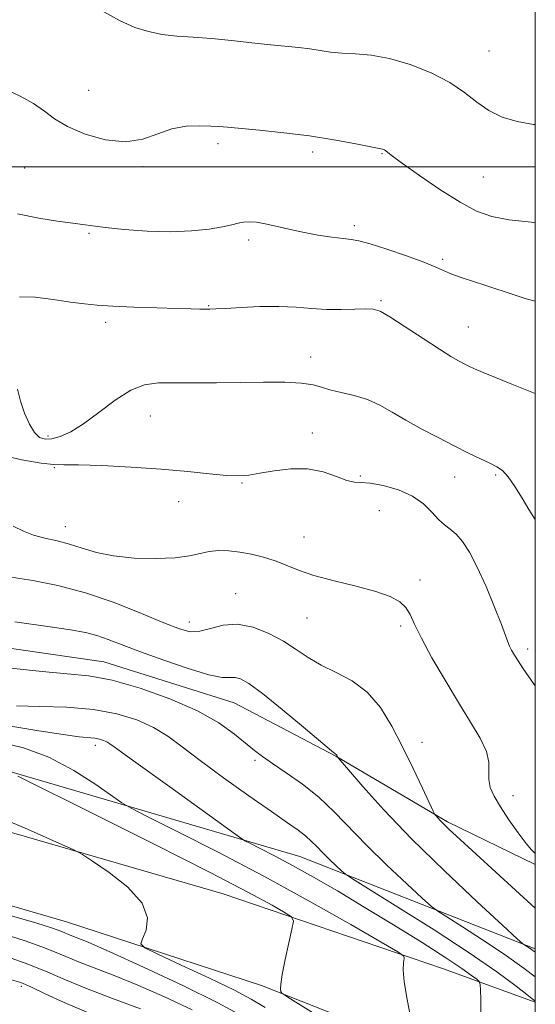
# Model space of a CAD drawing. Extents: x 2079800 to 2082700, y 327300 to 330200.
# Drawn here: x 2082367 to 2082500, y 328284 to 328538 of the extents above; entities that cross this region are included whole.
import ezdxf

# ---------------------------------------------------------------- set-up
doc = ezdxf.new("R2010")
doc.units = 0
doc.header["$MEASUREMENT"] = 0
for name, color, linetype, lineweight in [('32000', 7, 'Continuous', 0), ('DTM HARD BREAKLINE', 7, 'Continuous', 0), ('DTM SPOT ELEVATION', 2, 'Continuous', 13), ('INDEX CONTOUR', 41, 'Continuous', 13), ('INTERMEDIATE CONTOUR', 44, 'Continuous', 0)]:
    doc.layers.add(name, color=color, linetype=linetype, lineweight=lineweight)

msp = doc.modelspace()

# ---------------------------------------------------------------- linework, layer by layer
at = {"layer": '32000', "flags": 128}
for points in [[(2080000, 327500), (2082500, 327500), (2082500, 330000), (2080000, 330000), (2080000, 327500)], [(2082500, 328500), (2080000, 328500)]]:
    msp.add_lwpolyline(points, dxfattribs=at)
at = {"layer": 'DTM HARD BREAKLINE'}
for points in [[(2082473.56, 328271.5, 1298.24), (2082429.47, 328288.97, 1295.71), (2082379.14, 328305.32, 1292.98), (2082307.61, 328326.19, 1293.02), (2082204.07, 328352.71, 1295.11), (2082146.35, 328371.38, 1296.07), (2082098.11, 328393.52, 1299.16), (2082053.76, 328421.23, 1300.12), (2082018.27, 328451.21, 1301.65), (2081978.95, 328493.9, 1303.17), (2081948.6, 328532.64, 1303.98), (2081927.64, 328568.44, 1302.73), (2081906.53, 328622.7, 1299.96), (2081859.67, 328757.77, 1300.89), (2081810.51, 328899.69, 1302.01), (2081777.66, 328989.43, 1306.54), (2081751.11, 329070.45, 1309.43), (2081722.89, 329146.28, 1308.75), (2081686.32, 329242.68, 1308.75), (2081638.61, 329359.71, 1314.81), (2081617.94, 329415.77, 1318.3), (2081602.42, 329468.35, 1319.46), (2081594.82, 329498.14, 1319.74), (2081585.22, 329543.62, 1317.14)], [(2082500, 328298.368, 1306.272), (2082439.28, 328322.18, 1300.96), (2082353.94, 328347.2, 1295.36), (2082263.34, 328368.89, 1296.36), (2082180.76, 328390.87, 1298.52), (2082127.37, 328410.64, 1302.45), (2082089.11, 328437.61, 1305.69), (2082050.6, 328475.59, 1305.77), (2082013.6, 328507.55, 1306.57), (2081985.4, 328537.78, 1306.09)], [(2082114.52, 328404.53, 1298.16), (2082165.19, 328384.56, 1296.51), (2082240.51, 328361.83, 1294.07), (2082343.84, 328334.5, 1293.26), (2082419.56, 328312.58, 1294.71), (2082476.07, 328293.33, 1298.68), (2082500, 328284.682, 1301.914)], [(2082200.392, 328406.068, 1306.025), (2082242.992, 328396.407, 1304.905), (2082284.722, 328389.104, 1304.765), (2082337.577, 328379.803, 1304.765), (2082388.764, 328372.4, 1304.765), (2082422.35, 328361.787, 1305.045), (2082448.575, 328348.07, 1305.955), (2082477.403, 328331.115, 1308.265), (2082500, 328320.165, 1309.86)]]:
    msp.add_polyline3d(points, dxfattribs=at)
at = {"layer": 'DTM SPOT ELEVATION'}
for p in [(2082488.07, 328529.86, 1322.9), (2082384.89, 328519.65, 1320.7), (2082418.25, 328505.9, 1319.6), (2082442.66, 328503.79, 1319.6), (2082460.5, 328503.36, 1319.9), (2082368.43, 328499.63, 1319.2), (2082398.87, 328499.98, 1319.8), (2082486.57, 328497.35, 1321.1), (2082453.34, 328484.78, 1318.4), (2082384.96, 328482.83, 1317.8), (2082426.16, 328481.11, 1317.6), (2082476.16, 328476.15, 1318.3), (2082460.27, 328465.45, 1316.2), (2082415.85, 328464.21, 1316.1), (2082389.3, 328459.86, 1315.6), (2082482.77, 328458.72, 1316.9), (2082442.12, 328450.92, 1314.7), (2082400.77, 328435.75, 1313.1), (2082374.45, 328430.57, 1314.4), (2082442.51, 328431.39, 1312.5), (2082376.02, 328422.38, 1311.9), (2082454.91, 328420.29, 1312.2), (2082479.21, 328420, 1313.3), (2082489.78, 328420.54, 1313.8), (2082424.45, 328418.48, 1311.9), (2082408.11, 328413.62, 1311.3), (2082459.78, 328411.33, 1310.6), (2082378.89, 328407.24, 1310.7), (2082440.41, 328404.56, 1310.8), (2082470.32, 328393.44, 1310.4), (2082422.8, 328389.91, 1308.8), (2082410.83, 328382.64, 1308.6), (2082441.17, 328383.64, 1309.1), (2082465.26, 328381.59, 1309.7), (2082498, 328375.67, 1312.4), (2082470.8, 328351.6, 1308.6), (2082386.58, 328350.82, 1299.5), (2082427.76, 328347, 1303.7), (2082494.28, 328337.85, 1310.6), (2082367.54, 328288.69, 1285.6)]:
    msp.add_point(p, dxfattribs=at)
at = {"layer": 'INDEX CONTOUR'}
for points in [[(2082363.589, 328519.868, 1320), (2082367.233, 328518.188, 1320), (2082370.699, 328516.296, 1320), (2082373.48, 328514.329, 1320), (2082376.126, 328512.332, 1320), (2082379.454, 328510.326, 1320), (2082384.008, 328508.405, 1320), (2082389.257, 328506.955, 1320), (2082394.397, 328506.435, 1320), (2082398.819, 328507.108, 1320), (2082402.682, 328508.449, 1320), (2082406.342, 328509.735, 1320), (2082410.029, 328510.409, 1320), (2082413.491, 328510.569, 1320), (2082416.353, 328510.477, 1320), (2082418.475, 328510.343, 1320), (2082420.649, 328510.16, 1320), (2082428.933, 328509.406, 1320), (2082435.204, 328508.768, 1320), (2082441.844, 328507.941, 1320), (2082448.058, 328506.952, 1320), (2082453.318, 328505.968, 1320), (2082459.332, 328504.76, 1320), (2082460.592, 328504.529, 1320), (2082460.85, 328504.449, 1320), (2082461.146, 328504.304, 1320), (2082461.481, 328504.07, 1320), (2082461.97, 328503.654, 1320), (2082463.173, 328502.699, 1320), (2082465.765, 328500.784, 1320), (2082470.122, 328497.698, 1320), (2082475.436, 328494.089, 1320), (2082480.603, 328490.818, 1320), (2082484.854, 328488.546, 1320), (2082488.767, 328487.149, 1320), (2082493.255, 328486.304, 1320), (2082498.925, 328485.662, 1320), (2082500, 328485.507, 1320)], [(2082365.428, 328407.355, 1310), (2082368.071, 328406.079, 1310), (2082370.697, 328405.043, 1310), (2082373.606, 328404.241, 1310), (2082376.748, 328403.522, 1310), (2082379.983, 328402.701, 1310), (2082383.258, 328401.663, 1310), (2082386.887, 328400.573, 1310), (2082391.27, 328399.666, 1310), (2082396.594, 328399.131, 1310), (2082402.187, 328398.983, 1310), (2082407.161, 328399.192, 1310), (2082410.868, 328399.692, 1310), (2082413.623, 328400.303, 1310), (2082415.976, 328400.806, 1310), (2082418.393, 328401.028, 1310), (2082420.994, 328400.962, 1310), (2082423.812, 328400.645, 1310), (2082426.843, 328400.106, 1310), (2082429.946, 328399.36, 1310), (2082432.945, 328398.414, 1310), (2082435.79, 328397.285, 1310), (2082438.936, 328396.018, 1310), (2082442.965, 328394.664, 1310), (2082448.19, 328393.273, 1310), (2082453.855, 328391.879, 1310), (2082458.933, 328390.514, 1310), (2082462.632, 328389.187, 1310), (2082465.086, 328387.826, 1310), (2082466.66, 328386.339, 1310), (2082467.754, 328384.568, 1310), (2082468.896, 328382.105, 1310), (2082470.64, 328378.478, 1310), (2082473.366, 328373.435, 1310), (2082476.731, 328367.608, 1310), (2082480.214, 328361.853, 1310), (2082483.338, 328356.862, 1310), (2082485.817, 328352.703, 1310), (2082487.41, 328349.282, 1310), (2082488.006, 328346.49, 1310), (2082488.021, 328344.147, 1310), (2082487.998, 328342.055, 1310), (2082488.403, 328340.005, 1310), (2082489.379, 328337.741, 1310), (2082490.988, 328334.994, 1310), (2082493.198, 328331.659, 1310), (2082495.596, 328328.272, 1310), (2082497.668, 328325.536, 1310), (2082499.04, 328323.937, 1310), (2082500, 328322.954, 1310)], [(2082364.796, 328355.794, 1300), (2082372.091, 328354.605, 1300), (2082378.324, 328353.607, 1300), (2082382.483, 328353.054, 1300), (2082386.487, 328352.68, 1300), (2082387.696, 328352.458, 1300), (2082388.722, 328352.136, 1300), (2082389.582, 328351.745, 1300), (2082390.369, 328351.26, 1300), (2082391.481, 328350.453, 1300), (2082393.394, 328349.047, 1300), (2082396.473, 328346.825, 1300), (2082405.774, 328340.148, 1300), (2082423.733, 328327.152, 1300), (2082425.1, 328326.274, 1300), (2082426.584, 328325.509, 1300), (2082429.133, 328324.233, 1300), (2082432.797, 328322.349, 1300), (2082437.404, 328319.887, 1300), (2082442.809, 328316.874, 1300), (2082448.983, 328313.305, 1300), (2082455.927, 328309.174, 1300), (2082463.477, 328304.573, 1300), (2082470.806, 328300.014, 1300), (2082476.922, 328296.109, 1300), (2082481.085, 328293.329, 1300), (2082483.569, 328291.557, 1300), (2082484.903, 328290.534, 1300), (2082485.562, 328289.944, 1300), (2082485.822, 328289.236, 1300), (2082485.902, 328287.803, 1300), (2082485.969, 328285.225, 1300), (2082485.963, 328281.829, 1300)], [(2082363.149, 328302.188, 1290), (2082368.499, 328300.455, 1290), (2082372.79, 328298.951, 1290), (2082376.094, 328297.649, 1290), (2082379.004, 328296.412, 1290), (2082382.234, 328295.075, 1290), (2082391.506, 328291.508, 1290), (2082397.587, 328289.047, 1290), (2082404.462, 328286.047, 1290), (2082411.526, 328282.708, 1290)]]:
    msp.add_polyline3d(points, dxfattribs=at)
at = {"layer": 'INTERMEDIATE CONTOUR'}
for points in [[(2082388.822, 328539.876, 1322), (2082393.033, 328537.58, 1322), (2082396.801, 328535.92, 1322), (2082400.307, 328534.813, 1322), (2082403.834, 328534.113, 1322), (2082407.632, 328533.674, 1322), (2082411.829, 328533.351, 1322), (2082416.524, 328533, 1322), (2082421.71, 328532.517, 1322), (2082426.973, 328531.964, 1322), (2082431.797, 328531.446, 1322), (2082439.083, 328530.692, 1322), (2082441.918, 328530.34, 1322), (2082444.549, 328529.934, 1322), (2082447.221, 328529.536, 1322), (2082450.179, 328529.236, 1322), (2082453.637, 328529.052, 1322), (2082457.694, 328528.719, 1322), (2082462.409, 328527.899, 1322), (2082467.734, 328526.353, 1322), (2082473.138, 328524.218, 1322), (2082477.972, 328521.73, 1322), (2082481.79, 328519.12, 1322), (2082484.952, 328516.617, 1322), (2082488.013, 328514.451, 1322), (2082491.438, 328512.799, 1322), (2082495.288, 328511.64, 1322), (2082499.525, 328510.906, 1322), (2082500, 328510.871, 1322)], [(2082366.56, 328487.849, 1318), (2082372.033, 328486.746, 1318), (2082376.832, 328485.977, 1318), (2082383.374, 328485.058, 1318), (2082385.869, 328484.718, 1318), (2082389.189, 328484.331, 1318), (2082394.078, 328483.85, 1318), (2082399.978, 328483.42, 1318), (2082406.012, 328483.233, 1318), (2082411.422, 328483.424, 1318), (2082415.94, 328483.889, 1318), (2082419.417, 328484.468, 1318), (2082421.806, 328485.016, 1318), (2082423.46, 328485.46, 1318), (2082424.828, 328485.743, 1318), (2082426.313, 328485.817, 1318), (2082428.109, 328485.662, 1318), (2082430.361, 328485.266, 1318), (2082433.17, 328484.639, 1318), (2082436.456, 328483.874, 1318), (2082440.098, 328483.09, 1318), (2082443.918, 328482.391, 1318), (2082447.525, 328481.831, 1318), (2082450.476, 328481.448, 1318), (2082452.566, 328481.224, 1318), (2082454.545, 328480.894, 1318), (2082457.403, 328480.134, 1318), (2082461.764, 328478.743, 1318), (2082466.793, 328477.013, 1318), (2082471.289, 328475.361, 1318), (2082474.382, 328474.102, 1318), (2082476.52, 328473.153, 1318), (2082478.482, 328472.331, 1318), (2082480.904, 328471.476, 1318), (2082487.246, 328469.414, 1318), (2082494.566, 328466.937, 1318), (2082497.659, 328465.966, 1318), (2082500, 328465.375, 1318)], [(2082367.053, 328466.473, 1316), (2082371.063, 328466.338, 1316), (2082375.782, 328465.777, 1316), (2082380.236, 328465.121, 1316), (2082383.779, 328464.63, 1316), (2082387.074, 328464.296, 1316), (2082391.113, 328464.043, 1316), (2082396.519, 328463.81, 1316), (2082402.443, 328463.603, 1316), (2082407.67, 328463.443, 1316), (2082411.277, 328463.345, 1316), (2082413.519, 328463.295, 1316), (2082414.942, 328463.274, 1316), (2082416.112, 328463.272, 1316), (2082417.652, 328463.32, 1316), (2082420.203, 328463.46, 1316), (2082424.169, 328463.7, 1316), (2082429.008, 328463.924, 1316), (2082433.942, 328463.982, 1316), (2082438.365, 328463.782, 1316), (2082442.359, 328463.46, 1316), (2082446.177, 328463.206, 1316), (2082449.966, 328463.158, 1316), (2082453.449, 328463.245, 1316), (2082456.244, 328463.343, 1316), (2082458.186, 328463.285, 1316), (2082459.98, 328462.724, 1316), (2082462.549, 328461.274, 1316), (2082466.487, 328458.739, 1316), (2082471.077, 328455.703, 1316), (2082475.27, 328452.946, 1316), (2082478.266, 328451.063, 1316), (2082480.243, 328449.918, 1316), (2082481.627, 328449.194, 1316), (2082482.844, 328448.592, 1316), (2082484.332, 328447.909, 1316), (2082486.531, 328446.959, 1316), (2082489.718, 328445.628, 1316), (2082493.517, 328444.08, 1316), (2082497.389, 328442.55, 1316), (2082500, 328441.558, 1316)], [(2082366.513, 328442.634, 1314), (2082367.297, 328439.604, 1314), (2082368.351, 328436.5, 1314), (2082369.602, 328433.672, 1314), (2082370.924, 328431.485, 1314), (2082372.24, 328430.207, 1314), (2082373.672, 328429.734, 1314), (2082375.394, 328429.863, 1314), (2082377.561, 328430.464, 1314), (2082380.267, 328431.68, 1314), (2082383.589, 328433.724, 1314), (2082387.521, 328436.638, 1314), (2082391.713, 328439.786, 1314), (2082395.734, 328442.362, 1314), (2082399.32, 328443.771, 1314), (2082402.874, 328444.265, 1314), (2082406.974, 328444.311, 1314), (2082412.034, 328444.296, 1314), (2082417.821, 328444.307, 1314), (2082423.943, 328444.354, 1314), (2082429.985, 328444.428, 1314), (2082435.441, 328444.43, 1314), (2082439.783, 328444.243, 1314), (2082442.718, 328443.785, 1314), (2082444.861, 328443.145, 1314), (2082447.062, 328442.449, 1314), (2082449.957, 328441.774, 1314), (2082453.333, 328441.002, 1314), (2082456.761, 328439.967, 1314), (2082459.946, 328438.541, 1314), (2082463.106, 328436.759, 1314), (2082466.591, 328434.695, 1314), (2082470.624, 328432.441, 1314), (2082474.924, 328430.156, 1314), (2082479.086, 328428.021, 1314), (2082482.763, 328426.186, 1314), (2082485.846, 328424.69, 1314), (2082488.282, 328423.542, 1314), (2082490.087, 328422.671, 1314), (2082491.546, 328421.678, 1314), (2082493.01, 328420.083, 1314), (2082494.734, 328417.579, 1314), (2082496.595, 328414.568, 1314), (2082498.373, 328411.623, 1314), (2082500, 328409.033, 1314)], [(2082362.016, 328425.731, 1312), (2082367.702, 328424.41, 1312), (2082372.619, 328423.557, 1312), (2082375.831, 328423.209, 1312), (2082378.487, 328423.162, 1312), (2082382.257, 328423.152, 1312), (2082388.316, 328422.964, 1312), (2082395.861, 328422.585, 1312), (2082403.597, 328422.053, 1312), (2082410.43, 328421.424, 1312), (2082416.071, 328420.831, 1312), (2082420.437, 328420.422, 1312), (2082423.591, 328420.318, 1312), (2082426.19, 328420.519, 1312), (2082429.035, 328420.991, 1312), (2082432.716, 328421.642, 1312), (2082436.968, 328422.145, 1312), (2082441.311, 328422.112, 1312), (2082445.318, 328421.31, 1312), (2082448.76, 328420.135, 1312), (2082451.462, 328419.139, 1312), (2082453.396, 328418.716, 1312), (2082455.15, 328418.614, 1312), (2082457.461, 328418.425, 1312), (2082460.818, 328417.807, 1312), (2082464.705, 328416.696, 1312), (2082468.36, 328415.094, 1312), (2082471.195, 328413.067, 1312), (2082473.324, 328410.932, 1312), (2082475.039, 328409.066, 1312), (2082476.594, 328407.714, 1312), (2082478.096, 328406.589, 1312), (2082479.623, 328405.269, 1312), (2082481.246, 328403.364, 1312), (2082483.035, 328400.6, 1312), (2082485.059, 328396.736, 1312), (2082487.314, 328391.749, 1312), (2082489.506, 328386.49, 1312), (2082491.268, 328382.032, 1312), (2082492.346, 328379.159, 1312), (2082492.941, 328377.507, 1312), (2082493.368, 328376.425, 1312), (2082493.891, 328375.354, 1312), (2082494.609, 328374.107, 1312), (2082495.564, 328372.592, 1312), (2082496.8, 328370.727, 1312), (2082498.345, 328368.493, 1312), (2082500, 328366.195, 1312)], [(2082364.898, 328394.193, 1308), (2082370.54, 328393.302, 1308), (2082376.985, 328392.034, 1308), (2082384.056, 328390.172, 1308), (2082391.465, 328387.629, 1308), (2082398.486, 328384.86, 1308), (2082404.278, 328382.444, 1308), (2082408.286, 328380.857, 1308), (2082411.085, 328380.143, 1308), (2082413.531, 328380.24, 1308), (2082416.329, 328380.984, 1308), (2082419.592, 328381.817, 1308), (2082423.276, 328382.084, 1308), (2082427.292, 328381.304, 1308), (2082431.352, 328379.698, 1308), (2082435.12, 328377.661, 1308), (2082438.388, 328375.536, 1308), (2082441.468, 328373.451, 1308), (2082444.798, 328371.48, 1308), (2082448.674, 328369.608, 1308), (2082452.793, 328367.462, 1308), (2082456.71, 328364.582, 1308), (2082460.089, 328360.638, 1308), (2082463.045, 328355.818, 1308), (2082465.803, 328350.439, 1308), (2082468.499, 328344.889, 1308), (2082470.907, 328339.836, 1308), (2082473.695, 328333.922, 1308), (2082474.139, 328333.057, 1308), (2082474.417, 328332.682, 1308), (2082474.847, 328332.181, 1308), (2082475.512, 328331.446, 1308), (2082476.431, 328330.497, 1308), (2082477.698, 328329.275, 1308), (2082479.711, 328327.409, 1308), (2082500, 328308.865, 1308)], [(2082365.894, 328382.72, 1306), (2082374.378, 328381.482, 1306), (2082380.245, 328380.605, 1306), (2082384.072, 328379.924, 1306), (2082386.967, 328379.184, 1306), (2082389.928, 328378.168, 1306), (2082398.241, 328374.972, 1306), (2082404.243, 328372.774, 1306), (2082410.552, 328370.618, 1306), (2082415.893, 328369.032, 1306), (2082419.336, 328368.371, 1306), (2082421.325, 328368.307, 1306), (2082422.649, 328368.347, 1306), (2082424.066, 328367.994, 1306), (2082426.208, 328366.773, 1306), (2082429.677, 328364.209, 1306), (2082434.737, 328360.121, 1306), (2082440.292, 328355.497, 1306), (2082447.516, 328349.443, 1306), (2082448.754, 328348.433, 1306), (2082448.828, 328348.347, 1306), (2082449.106, 328347.805, 1306), (2082449.229, 328347.639, 1306), (2082451.878, 328344.507, 1306), (2082455.522, 328340.259, 1306), (2082460.936, 328334.228, 1306), (2082468.06, 328326.784, 1306), (2082476.559, 328318.474, 1306), (2082485, 328310.535, 1306), (2082491.673, 328304.38, 1306), (2082495.359, 328300.999, 1306), (2082496.809, 328299.696, 1306), (2082497.266, 328299.354, 1306), (2082498.377, 328298.651, 1306), (2082499.04, 328298.206, 1306), (2082500, 328297.524, 1306)], [(2082364.844, 328370.745, 1304), (2082372.911, 328369.86, 1304), (2082379.345, 328369.311, 1304), (2082384.929, 328368.75, 1304), (2082390.908, 328367.642, 1304), (2082398.13, 328365.603, 1304), (2082405.845, 328362.848, 1304), (2082412.906, 328359.741, 1304), (2082418.413, 328356.624, 1304), (2082422.461, 328353.749, 1304), (2082427.599, 328349.518, 1304), (2082429.676, 328347.934, 1304), (2082432.268, 328346.134, 1304), (2082435.821, 328343.759, 1304), (2082439.991, 328340.828, 1304), (2082444.237, 328337.465, 1304), (2082448.186, 328333.751, 1304), (2082456.591, 328325.014, 1304), (2082461.752, 328319.961, 1304), (2082466.856, 328315.158, 1304), (2082470.882, 328311.444, 1304), (2082473.213, 328309.337, 1304), (2082474.842, 328308.082, 1304), (2082477.164, 328306.604, 1304), (2082481.196, 328304.084, 1304), (2082486.431, 328300.733, 1304), (2082491.982, 328297.019, 1304), (2082497.096, 328293.367, 1304), (2082500, 328291.188, 1304)], [(2082366.253, 328360.988, 1302), (2082372.301, 328360.872, 1302), (2082379.236, 328360.675, 1302), (2082386.113, 328360.122, 1302), (2082392.16, 328359.008, 1302), (2082397.29, 328357.401, 1302), (2082401.59, 328355.445, 1302), (2082405.266, 328353.204, 1302), (2082409.018, 328350.46, 1302), (2082413.664, 328346.925, 1302), (2082419.684, 328342.497, 1302), (2082426.2, 328337.827, 1302), (2082431.989, 328333.753, 1302), (2082436.128, 328330.895, 1302), (2082438.867, 328328.989, 1302), (2082440.746, 328327.556, 1302), (2082442.258, 328326.182, 1302), (2082443.673, 328324.735, 1302), (2082445.202, 328323.149, 1302), (2082446.968, 328321.421, 1302), (2082448.714, 328319.778, 1302), (2082450.091, 328318.507, 1302), (2082451.067, 328317.675, 1302), (2082452.875, 328316.469, 1302), (2082464.572, 328309.171, 1302), (2082473.915, 328303.265, 1302), (2082482.991, 328297.35, 1302), (2082490.098, 328292.445, 1302), (2082495.108, 328288.76, 1302), (2082498.256, 328286.322, 1302), (2082500, 328284.923, 1302)], [(2082362.053, 328351.673, 1298), (2082368.126, 328350.169, 1298), (2082374.65, 328347.758, 1298), (2082381.076, 328344.376, 1298), (2082386.736, 328340.738, 1298), (2082393.434, 328335.992, 1298), (2082395.818, 328334.613, 1298), (2082400.133, 328332.443, 1298), (2082407.865, 328328.583, 1298), (2082418.272, 328323.288, 1298), (2082430.054, 328317.094, 1298), (2082441.899, 328310.601, 1298), (2082452.445, 328304.647, 1298), (2082460.316, 328300.128, 1298), (2082464.585, 328297.638, 1298), (2082466.117, 328296.545, 1298), (2082466.227, 328295.912, 1298), (2082466.042, 328294.891, 1298), (2082465.97, 328293.002, 1298), (2082466.228, 328289.852, 1298), (2082466.947, 328285.324, 1298), (2082467.887, 328280.403, 1298)], [(2082366.624, 328342.891, 1296), (2082386.35, 328333.077, 1296), (2082401.767, 328325.367, 1296), (2082416.023, 328318.152, 1296), (2082426.052, 328312.931, 1296), (2082432.171, 328309.61, 1296), (2082435.54, 328307.698, 1296), (2082437.191, 328306.627, 1296), (2082437.641, 328305.54, 1296), (2082437.272, 328303.503, 1296), (2082436.456, 328299.935, 1296), (2082435.514, 328295.65, 1296), (2082434.754, 328291.813, 1296), (2082434.402, 328289.317, 1296), (2082434.358, 328287.986, 1296), (2082434.439, 328287.372, 1296), (2082434.709, 328286.957, 1296), (2082436.198, 328285.939, 1296), (2082447.348, 328278.974, 1296)], [(2082359.485, 328333.262, 1294), (2082369.132, 328329.234, 1294), (2082376.636, 328325.924, 1294), (2082380.877, 328324.002, 1294), (2082383.279, 328322.733, 1294), (2082385.898, 328321.028, 1294), (2082390.167, 328318.086, 1294), (2082395.01, 328314.251, 1294), (2082398.719, 328310.154, 1294), (2082400.067, 328306.365, 1294), (2082399.711, 328303.208, 1294), (2082398.782, 328300.943, 1294), (2082398.37, 328299.643, 1294), (2082399.391, 328298.622, 1294), (2082402.723, 328297.008, 1294), (2082408.762, 328294.215, 1294), (2082416.003, 328290.829, 1294), (2082422.459, 328287.729, 1294), (2082426.813, 328285.456, 1294), (2082430.414, 328283.244, 1294)], [(2082363.826, 328307.246, 1292), (2082371.523, 328304.975, 1292), (2082375.346, 328303.806, 1292), (2082377.051, 328303.225, 1292), (2082378.138, 328302.797, 1292), (2082380.158, 328301.951, 1292), (2082381.708, 328301.339, 1292), (2082384.724, 328300.078, 1292), (2082390.326, 328297.607, 1292), (2082399.058, 328293.629, 1292), (2082409.139, 328288.904, 1292), (2082418.207, 328284.456, 1292), (2082424.557, 328281.019, 1292)], [(2082363.756, 328296.426, 1288), (2082369.483, 328294.369, 1288), (2082374.332, 328292.41, 1288), (2082378.949, 328290.421, 1288), (2082384.311, 328288.199, 1288), (2082391.039, 328285.621, 1288), (2082398.289, 328282.937, 1288)], [(2082365.044, 328290.433, 1286), (2082367.423, 328289.681, 1286), (2082370.005, 328288.56, 1286), (2082373.65, 328286.827, 1286), (2082378.583, 328284.547, 1286), (2082384.865, 328281.864, 1286)]]:
    msp.add_polyline3d(points, dxfattribs=at)

doc.saveas('drawing.dxf')
